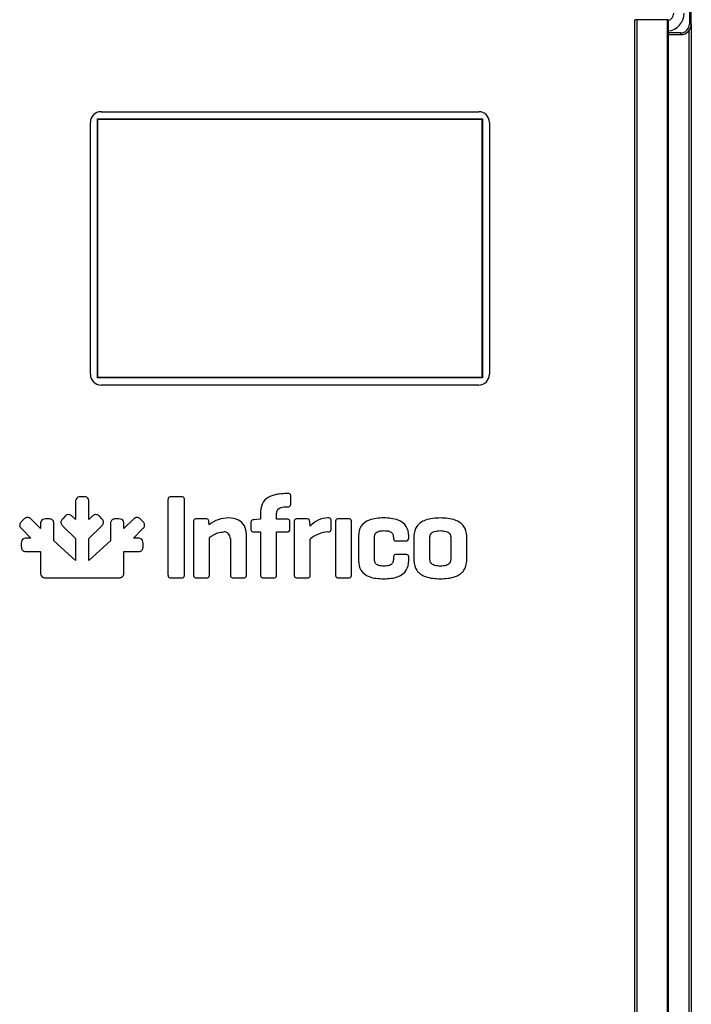
# Model space of a CAD drawing. Units: millimetres. Extents: x 0 to 2147, y 0 to 802.
# Drawn here: x 450 to 460, y 658 to 672 of the extents above; entities that cross this region are included whole.
import ezdxf

# ---------------------------------------------------------------- set-up
doc = ezdxf.new("R2010")
doc.units = ezdxf.units.MM
for name, color, linetype in [('10MP161708', 7, 'Continuous'), ('10MP161791', 7, 'Continuous'), ('308X115_N', 7, 'Continuous'), ('506X58-1', 7, 'Continuous'), ('901X121', 7, 'Continuous')]:
    doc.layers.add(name, color=color, linetype=linetype)

msp = doc.modelspace()

# ---------------------------------------------------------------- linework, layer by layer
at = {"layer": '10MP161708', "color": 7, "linetype": 'Continuous'}
for p, q in [((459.642, 671.852), (459.642, 652.095)), ((459.612, 652.185), (459.612, 671.761))]:
    msp.add_line(p, q, dxfattribs=at)
at = {"layer": '10MP161791', "color": 7, "linetype": 'Continuous'}
for p, q in [((458.851, 655.621), (458.851, 671.911)), ((458.879, 671.911), (458.851, 671.911)), ((459.306, 671.911), (458.879, 671.911)), ((458.879, 671.911), (458.879, 655.622)), ((459.317, 671.911), (459.306, 671.911)), ((459.306, 671.911), (459.306, 655.671)), ((459.317, 671.911), (459.317, 655.671))]:
    msp.add_line(p, q, dxfattribs=at)
at = {"layer": '308X115_N', "color": 7, "linetype": 'Continuous'}
for p, q in [((451.391, 670.625), (456.671, 670.625)), ((451.241, 666.955), (451.241, 670.475)), ((451.341, 666.905), (451.341, 670.525)), ((451.341, 670.525), (456.721, 670.525)), ((451.346, 666.91), (451.346, 670.52)), ((451.346, 670.52), (456.716, 670.52)), ((456.716, 670.52), (456.716, 666.91)), ((456.721, 670.525), (456.721, 666.905)), ((456.821, 670.475), (456.821, 666.955)), ((456.721, 666.905), (451.341, 666.905)), ((456.716, 666.91), (451.346, 666.91)), ((456.671, 666.805), (451.391, 666.805))]:
    msp.add_line(p, q, dxfattribs=at)
for centre, start, end in [((451.391, 670.475), 90, 180), ((456.671, 670.475), 0, 90), ((451.391, 666.955), 180, 270), ((456.671, 666.955), 270, 0)]:
    msp.add_arc(centre, 0.15, start, end, dxfattribs=at)
at = {"layer": '506X58-1', "color": 7, "linetype": 'Continuous'}
for p, q in [((459.617, 672.152), (459.617, 671.852)), ((459.642, 671.852), (459.642, 672.152)), ((459.617, 671.852), (459.642, 671.852)), ((459.492, 671.727), (459.317, 671.727)), ((459.317, 671.702), (459.492, 671.702)), ((459.492, 671.727), (459.492, 671.702))]:
    msp.add_line(p, q, dxfattribs=at)
for centre, radius, start in [((459.292, 672.002), 0.25, 275.7392), ((459.292, 672.002), 0.105, 283.7741), ((459.492, 671.852), 0.125, 270), ((459.492, 671.852), 0.15, 270)]:
    msp.add_arc(centre, radius, start, 0, dxfattribs=at)
at = {"layer": '901X121', "color": 7, "linetype": 'Continuous'}
for p, q in [((451.15, 665.244), (451.104, 665.244)), ((452.517, 665.244), (452.368, 665.244)), ((454.003, 665.289), (453.987, 665.289)), ((454.046, 665.148), (454.046, 665.248)), ((451.033, 665.168), (451.033, 664.925)), ((451.221, 664.925), (451.221, 665.168)), ((452.326, 665.199), (452.326, 664.155)), ((452.558, 664.155), (452.558, 665.199)), ((453.987, 665.104), (454.003, 665.104)), ((450.887, 664.97), (450.855, 664.937)), ((451.033, 664.925), (450.991, 664.966)), ((451.263, 664.966), (451.221, 664.925)), ((451.4, 664.937), (451.367, 664.97)), ((453.619, 665.037), (453.619, 664.931)), ((453.845, 664.931), (453.845, 665.011)), ((450.312, 664.93), (450.279, 664.897)), ((450.544, 664.798), (450.416, 664.927)), ((450.544, 664.857), (450.544, 664.798)), ((450.661, 664.933), (450.615, 664.933)), ((450.731, 664.626), (450.732, 664.858)), ((450.858, 664.834), (451.033, 664.661)), ((451.22, 664.661), (451.396, 664.834)), ((451.523, 664.858), (451.524, 664.626)), ((451.639, 664.933), (451.593, 664.933)), ((451.593, 664.933), (451.593, 664.933)), ((451.711, 664.798), (451.71, 664.857)), ((451.839, 664.927), (451.711, 664.798)), ((451.975, 664.897), (451.942, 664.93)), ((452.682, 664.893), (452.682, 664.155)), ((452.857, 664.934), (452.725, 664.934)), ((452.901, 664.852), (452.898, 664.893)), ((453.485, 664.881), (453.485, 664.795)), ((453.614, 664.931), (453.526, 664.922)), ((453.619, 664.931), (453.614, 664.931)), ((453.987, 664.931), (453.845, 664.931)), ((454.03, 664.795), (454.03, 664.891)), ((454.092, 664.893), (454.092, 664.155)), ((454.266, 664.934), (454.135, 664.934)), ((454.313, 664.833), (454.308, 664.893)), ((454.607, 664.797), (454.607, 664.907)), ((454.668, 664.891), (454.668, 664.155)), ((454.853, 664.934), (454.711, 664.934)), ((454.892, 664.155), (454.892, 664.891)), ((450.283, 664.794), (450.411, 664.665)), ((451.844, 664.665), (451.972, 664.794)), ((453.424, 664.155), (453.424, 664.718)), ((453.526, 664.752), (453.619, 664.752)), ((453.619, 664.752), (453.619, 664.155)), ((453.845, 664.752), (453.987, 664.752)), ((453.845, 664.155), (453.845, 664.752)), ((454.989, 664.696), (454.989, 664.35)), ((455.213, 664.367), (455.213, 664.679)), ((455.477, 664.679), (455.477, 664.667)), ((455.693, 664.667), (455.693, 664.696)), ((455.764, 664.696), (455.764, 664.35)), ((455.988, 664.369), (455.988, 664.677)), ((456.279, 664.677), (456.279, 664.369)), ((456.504, 664.35), (456.504, 664.696)), ((450.276, 664.594), (450.276, 664.548)), ((450.411, 664.665), (450.352, 664.665)), ((451.033, 664.351), (450.731, 664.626)), ((451.033, 664.661), (451.033, 664.351)), ((451.22, 664.351), (451.22, 664.661)), ((451.524, 664.626), (451.22, 664.351)), ((451.902, 664.665), (451.844, 664.665)), ((451.978, 664.548), (451.978, 664.594)), ((452.906, 664.155), (452.906, 664.675)), ((453.198, 664.662), (453.198, 664.155)), ((454.316, 664.155), (454.316, 664.651)), ((455.52, 664.626), (455.652, 664.626)), ((450.351, 664.477), (450.352, 664.477)), ((450.352, 664.477), (450.544, 664.478)), ((450.544, 664.478), (450.544, 664.182)), ((451.71, 664.181), (451.71, 664.478)), ((451.71, 664.478), (451.903, 664.477)), ((455.652, 664.436), (455.52, 664.436)), ((455.477, 664.393), (455.477, 664.367)), ((455.693, 664.35), (455.693, 664.393)), ((450.62, 664.111), (451.035, 664.111)), ((451.035, 664.111), (451.635, 664.111)), ((452.368, 664.11), (452.517, 664.11)), ((452.725, 664.11), (452.867, 664.11)), ((453.242, 664.11), (453.381, 664.11)), ((453.662, 664.11), (453.804, 664.11)), ((454.135, 664.11), (454.277, 664.11)), ((454.711, 664.11), (454.853, 664.11))]:
    msp.add_line(p, q, dxfattribs=at)
for centre, radius, start, end in [((453.17, 664.522), 0.425, 89.3301, 129.2484), ((454.571, 664.599), 0.348, 91.3804, 137.9173), ((453.109, 664.664), 0.0885, 358.4288, 92.6372), ((453.989, 664.794), 0.0414, 267.9531, 2.0257), ((454.584, 664.348), 0.405, 93.0597, 131.5017), ((455.653, 664.665), 0.0397, 267.9084, 2.0916)]:
    msp.add_arc(centre, radius, start, end, dxfattribs=at)
for points, knots in [([(451.104, 665.244), (451.09, 665.243), (451.064, 665.242), (451.035, 665.21), (451.034, 665.183), (451.033, 665.168)], [0, 0, 0, 0, 0.347108, 0.631397, 1, 1, 1, 1]), ([(451.221, 665.168), (451.221, 665.183), (451.22, 665.21), (451.19, 665.242), (451.165, 665.243), (451.15, 665.244)], [0, 0, 0, 0, 0.368552, 0.652838, 1, 1, 1, 1]), ([(452.368, 665.244), (452.359, 665.244), (452.343, 665.243), (452.327, 665.223), (452.327, 665.208), (452.326, 665.199)], [0, 0, 0, 0, 0.355174, 0.634397, 1, 1, 1, 1]), ([(452.558, 665.199), (452.558, 665.208), (452.557, 665.223), (452.541, 665.243), (452.525, 665.244), (452.517, 665.244)], [0, 0, 0, 0, 0.365555, 0.644776, 1, 1, 1, 1]), ([(453.987, 665.289), (453.917, 665.286), (453.797, 665.28), (453.642, 665.184), (453.626, 665.085), (453.619, 665.037)], [0, 0, 0, 0, 0.421123, 0.721352, 1, 1, 1, 1]), ([(454.046, 665.248), (454.045, 665.256), (454.045, 665.271), (454.026, 665.288), (454.011, 665.289), (454.003, 665.289)], [0, 0, 0, 0, 0.362948, 0.643627, 1, 1, 1, 1]), ([(453.845, 665.011), (453.848, 665.03), (453.853, 665.068), (453.915, 665.102), (453.96, 665.103), (453.987, 665.104)], [0, 0, 0, 0, 0.284408, 0.576594, 1, 1, 1, 1]), ([(454.003, 665.104), (454.011, 665.104), (454.027, 665.105), (454.044, 665.124), (454.045, 665.139), (454.046, 665.148)], [0, 0, 0, 0, 0.347518, 0.635823, 1, 1, 1, 1]), ([(450.365, 664.955), (450.359, 664.955), (450.346, 664.955), (450.328, 664.945), (450.318, 664.935), (450.312, 664.93)], [0, 0, 0, 0, 0.290132, 0.610779, 1, 1, 1, 1]), ([(450.416, 664.927), (450.41, 664.932), (450.399, 664.942), (450.382, 664.952), (450.37, 664.954), (450.365, 664.955)], [0, 0, 0, 0, 0.396236, 0.719668, 1, 1, 1, 1]), ([(450.991, 664.966), (450.98, 664.977), (450.961, 664.995), (450.917, 664.997), (450.898, 664.98), (450.887, 664.97)], [0, 0, 0, 0, 0.372795, 0.653627, 1, 1, 1, 1]), ([(451.367, 664.97), (451.356, 664.98), (451.337, 664.997), (451.294, 664.995), (451.274, 664.977), (451.263, 664.966)], [0, 0, 0, 0, 0.346429, 0.627367, 1, 1, 1, 1]), ([(451.89, 664.955), (451.884, 664.954), (451.872, 664.952), (451.855, 664.942), (451.844, 664.932), (451.839, 664.927)], [0, 0, 0, 0, 0.28026, 0.603724, 1, 1, 1, 1]), ([(451.942, 664.93), (451.937, 664.935), (451.926, 664.945), (451.908, 664.954), (451.896, 664.955), (451.89, 664.955)], [0, 0, 0, 0, 0.387449, 0.706749, 1, 1, 1, 1]), ([(450.279, 664.897), (450.27, 664.887), (450.252, 664.867), (450.254, 664.824), (450.272, 664.805), (450.283, 664.794)], [0, 0, 0, 0, 0.347284, 0.631588, 1, 1, 1, 1]), ([(450.615, 664.933), (450.601, 664.932), (450.575, 664.931), (450.546, 664.899), (450.545, 664.872), (450.544, 664.857)], [0, 0, 0, 0, 0.346115, 0.630846, 1, 1, 1, 1]), ([(450.714, 664.916), (450.71, 664.92), (450.7, 664.927), (450.682, 664.933), (450.668, 664.933), (450.661, 664.933)], [0, 0, 0, 0, 0.293061, 0.618745, 1, 1, 1, 1]), ([(450.732, 664.858), (450.731, 664.866), (450.731, 664.881), (450.726, 664.902), (450.718, 664.912), (450.714, 664.916)], [0, 0, 0, 0, 0.398239, 0.720517, 1, 1, 1, 1]), ([(450.855, 664.937), (450.85, 664.932), (450.841, 664.922), (450.831, 664.905), (450.83, 664.894), (450.829, 664.888)], [0, 0, 0, 0, 0.388301, 0.710287, 1, 1, 1, 1]), ([(450.829, 664.888), (450.83, 664.882), (450.831, 664.87), (450.842, 664.851), (450.853, 664.84), (450.858, 664.834)], [0, 0, 0, 0, 0.27946, 0.601747, 1, 1, 1, 1]), ([(451.396, 664.834), (451.402, 664.84), (451.412, 664.851), (451.423, 664.87), (451.424, 664.882), (451.425, 664.888)], [0, 0, 0, 0, 0.398229, 0.720515, 1, 1, 1, 1]), ([(451.425, 664.888), (451.424, 664.894), (451.423, 664.905), (451.414, 664.922), (451.405, 664.932), (451.4, 664.937)], [0, 0, 0, 0, 0.289703, 0.611643, 1, 1, 1, 1]), ([(451.54, 664.916), (451.537, 664.912), (451.529, 664.902), (451.523, 664.881), (451.523, 664.866), (451.523, 664.858)], [0, 0, 0, 0, 0.279428, 0.601729, 1, 1, 1, 1]), ([(451.593, 664.933), (451.585, 664.933), (451.572, 664.933), (451.554, 664.927), (451.545, 664.92), (451.54, 664.916)], [0, 0, 0, 0, 0.387689, 0.709761, 1, 1, 1, 1]), ([(451.71, 664.857), (451.71, 664.872), (451.709, 664.899), (451.679, 664.931), (451.654, 664.932), (451.639, 664.933)], [0, 0, 0, 0, 0.369293, 0.653995, 1, 1, 1, 1]), ([(451.972, 664.794), (451.982, 664.805), (452, 664.824), (452.002, 664.867), (451.985, 664.887), (451.975, 664.897)], [0, 0, 0, 0, 0.368438, 0.65272, 1, 1, 1, 1]), ([(452.725, 664.934), (452.716, 664.934), (452.701, 664.933), (452.683, 664.916), (452.682, 664.901), (452.682, 664.893)], [0, 0, 0, 0, 0.368331, 0.648877, 1, 1, 1, 1]), ([(452.898, 664.893), (452.897, 664.901), (452.896, 664.916), (452.88, 664.934), (452.865, 664.934), (452.857, 664.934)], [0, 0, 0, 0, 0.360431, 0.635016, 1, 1, 1, 1]), ([(453.424, 664.718), (453.419, 664.76), (453.409, 664.841), (453.308, 664.935), (453.222, 664.943), (453.175, 664.948)], [0, 0, 0, 0, 0.324706, 0.634875, 1, 1, 1, 1]), ([(453.526, 664.922), (453.518, 664.921), (453.504, 664.919), (453.486, 664.903), (453.486, 664.889), (453.485, 664.881)], [0, 0, 0, 0, 0.368989, 0.647198, 1, 1, 1, 1]), ([(454.03, 664.891), (454.03, 664.899), (454.029, 664.914), (454.01, 664.93), (453.996, 664.93), (453.987, 664.931)], [0, 0, 0, 0, 0.353406, 0.635842, 1, 1, 1, 1]), ([(454.135, 664.934), (454.126, 664.934), (454.111, 664.933), (454.092, 664.916), (454.092, 664.901), (454.092, 664.893)], [0, 0, 0, 0, 0.368387, 0.64892, 1, 1, 1, 1]), ([(454.308, 664.893), (454.307, 664.901), (454.306, 664.916), (454.29, 664.934), (454.275, 664.934), (454.266, 664.934)], [0, 0, 0, 0, 0.360405, 0.634953, 1, 1, 1, 1]), ([(454.607, 664.907), (454.607, 664.915), (454.606, 664.93), (454.587, 664.947), (454.572, 664.947), (454.563, 664.948)], [0, 0, 0, 0, 0.346591, 0.63122, 1, 1, 1, 1]), ([(454.711, 664.934), (454.702, 664.934), (454.687, 664.933), (454.669, 664.915), (454.668, 664.9), (454.668, 664.891)], [0, 0, 0, 0, 0.360545, 0.639455, 1, 1, 1, 1]), ([(454.892, 664.891), (454.892, 664.9), (454.892, 664.915), (454.876, 664.933), (454.861, 664.934), (454.853, 664.934)], [0, 0, 0, 0, 0.373201, 0.649809, 1, 1, 1, 1]), ([(455.342, 664.948), (455.273, 664.945), (455.155, 664.94), (455.007, 664.84), (454.995, 664.743), (454.989, 664.696)], [0, 0, 0, 0, 0.422522, 0.717291, 1, 1, 1, 1]), ([(455.693, 664.696), (455.687, 664.743), (455.675, 664.84), (455.527, 664.94), (455.41, 664.945), (455.342, 664.948)], [0, 0, 0, 0, 0.283578, 0.578568, 1, 1, 1, 1]), ([(456.134, 664.948), (456.064, 664.944), (455.943, 664.939), (455.787, 664.843), (455.771, 664.744), (455.764, 664.696)], [0, 0, 0, 0, 0.420972, 0.721792, 1, 1, 1, 1]), ([(456.504, 664.696), (456.496, 664.744), (456.48, 664.843), (456.324, 664.939), (456.204, 664.944), (456.134, 664.948)], [0, 0, 0, 0, 0.278208, 0.579036, 1, 1, 1, 1]), ([(452.906, 664.675), (452.922, 664.686), (452.959, 664.712), (453.025, 664.744), (453.078, 664.749), (453.105, 664.752)], [0, 0, 0, 0, 0.26899, 0.617318, 1, 1, 1, 1]), ([(453.485, 664.795), (453.486, 664.787), (453.486, 664.771), (453.503, 664.753), (453.518, 664.753), (453.526, 664.752)], [0, 0, 0, 0, 0.368247, 0.648753, 1, 1, 1, 1]), ([(454.563, 664.752), (454.572, 664.753), (454.587, 664.755), (454.606, 664.772), (454.607, 664.788), (454.607, 664.797)], [0, 0, 0, 0, 0.361271, 0.646101, 1, 1, 1, 1]), ([(455.213, 664.679), (455.215, 664.697), (455.218, 664.734), (455.276, 664.769), (455.319, 664.769), (455.345, 664.77)], [0, 0, 0, 0, 0.291301, 0.571919, 1, 1, 1, 1]), ([(455.345, 664.77), (455.371, 664.769), (455.415, 664.769), (455.472, 664.734), (455.476, 664.697), (455.477, 664.679)], [0, 0, 0, 0, 0.428051, 0.708685, 1, 1, 1, 1]), ([(455.988, 664.677), (455.991, 664.696), (455.997, 664.735), (456.061, 664.767), (456.107, 664.769), (456.134, 664.77)], [0, 0, 0, 0, 0.283016, 0.580735, 1, 1, 1, 1]), ([(456.134, 664.77), (456.16, 664.769), (456.206, 664.767), (456.27, 664.735), (456.276, 664.696), (456.279, 664.677)], [0, 0, 0, 0, 0.419283, 0.716997, 1, 1, 1, 1]), ([(450.352, 664.665), (450.337, 664.664), (450.31, 664.664), (450.278, 664.634), (450.277, 664.608), (450.276, 664.594)], [0, 0, 0, 0, 0.369088, 0.653822, 1, 1, 1, 1]), ([(450.276, 664.548), (450.276, 664.541), (450.277, 664.527), (450.282, 664.509), (450.289, 664.499), (450.293, 664.495)], [0, 0, 0, 0, 0.388402, 0.710432, 1, 1, 1, 1]), ([(451.978, 664.594), (451.978, 664.608), (451.976, 664.634), (451.944, 664.664), (451.917, 664.664), (451.902, 664.665)], [0, 0, 0, 0, 0.346249, 0.630976, 1, 1, 1, 1]), ([(451.962, 664.495), (451.965, 664.499), (451.972, 664.509), (451.978, 664.527), (451.978, 664.541), (451.978, 664.548)], [0, 0, 0, 0, 0.289479, 0.611523, 1, 1, 1, 1]), ([(455.477, 664.667), (455.477, 664.658), (455.478, 664.643), (455.496, 664.626), (455.511, 664.626), (455.52, 664.626)], [0, 0, 0, 0, 0.359932, 0.634802, 1, 1, 1, 1]), ([(450.293, 664.495), (450.297, 664.491), (450.307, 664.484), (450.328, 664.478), (450.343, 664.478), (450.351, 664.477)], [0, 0, 0, 0, 0.280335, 0.602645, 1, 1, 1, 1]), ([(451.903, 664.477), (451.911, 664.478), (451.926, 664.478), (451.947, 664.484), (451.957, 664.491), (451.962, 664.495)], [0, 0, 0, 0, 0.39763, 0.720327, 1, 1, 1, 1]), ([(455.52, 664.436), (455.511, 664.436), (455.496, 664.435), (455.478, 664.417), (455.477, 664.402), (455.477, 664.393)], [0, 0, 0, 0, 0.360543, 0.639444, 1, 1, 1, 1]), ([(455.693, 664.393), (455.693, 664.402), (455.692, 664.417), (455.675, 664.435), (455.66, 664.435), (455.652, 664.436)], [0, 0, 0, 0, 0.36835, 0.648908, 1, 1, 1, 1]), ([(454.989, 664.35), (454.995, 664.302), (455.006, 664.205), (455.154, 664.104), (455.271, 664.099), (455.34, 664.097)], [0, 0, 0, 0, 0.284717, 0.578556, 1, 1, 1, 1]), ([(455.345, 664.275), (455.319, 664.275), (455.275, 664.275), (455.218, 664.312), (455.215, 664.348), (455.213, 664.367)], [0, 0, 0, 0, 0.426103, 0.70786, 1, 1, 1, 1]), ([(455.34, 664.097), (455.409, 664.099), (455.526, 664.104), (455.675, 664.205), (455.687, 664.302), (455.693, 664.35)], [0, 0, 0, 0, 0.420068, 0.715351, 1, 1, 1, 1]), ([(455.477, 664.367), (455.476, 664.348), (455.472, 664.312), (455.415, 664.275), (455.371, 664.275), (455.345, 664.275)], [0, 0, 0, 0, 0.292154, 0.573927, 1, 1, 1, 1]), ([(455.764, 664.35), (455.771, 664.302), (455.787, 664.202), (455.943, 664.105), (456.063, 664.1), (456.134, 664.097)], [0, 0, 0, 0, 0.279715, 0.580195, 1, 1, 1, 1]), ([(456.134, 664.275), (456.107, 664.275), (456.061, 664.277), (455.997, 664.31), (455.991, 664.35), (455.988, 664.369)], [0, 0, 0, 0, 0.416247, 0.713045, 1, 1, 1, 1]), ([(456.279, 664.369), (456.276, 664.35), (456.27, 664.31), (456.207, 664.277), (456.161, 664.275), (456.134, 664.275)], [0, 0, 0, 0, 0.286943, 0.583736, 1, 1, 1, 1]), ([(456.134, 664.097), (456.204, 664.1), (456.324, 664.105), (456.481, 664.202), (456.496, 664.302), (456.504, 664.35)], [0, 0, 0, 0, 0.4198, 0.720287, 1, 1, 1, 1]), ([(450.544, 664.182), (450.545, 664.168), (450.546, 664.142), (450.578, 664.112), (450.605, 664.111), (450.62, 664.111)], [0, 0, 0, 0, 0.347113, 0.631409, 1, 1, 1, 1]), ([(451.635, 664.111), (451.65, 664.111), (451.676, 664.112), (451.697, 664.131), (451.703, 664.141), (451.709, 664.153), (451.71, 664.167), (451.71, 664.181)], [0, 0, 0, 0, 0.276379, 0.489535, 0.489535, 0.489535, 1, 1, 1, 1]), ([(452.326, 664.155), (452.327, 664.146), (452.327, 664.131), (452.343, 664.111), (452.359, 664.111), (452.368, 664.11)], [0, 0, 0, 0, 0.365599, 0.644813, 1, 1, 1, 1]), ([(452.517, 664.11), (452.525, 664.111), (452.541, 664.111), (452.557, 664.131), (452.558, 664.146), (452.558, 664.155)], [0, 0, 0, 0, 0.355266, 0.634474, 1, 1, 1, 1]), ([(452.682, 664.155), (452.682, 664.146), (452.683, 664.13), (452.7, 664.111), (452.716, 664.111), (452.725, 664.11)], [0, 0, 0, 0, 0.361114, 0.64402, 1, 1, 1, 1]), ([(452.867, 664.11), (452.875, 664.111), (452.89, 664.111), (452.906, 664.131), (452.906, 664.146), (452.906, 664.155)], [0, 0, 0, 0, 0.345659, 0.626645, 1, 1, 1, 1]), ([(453.198, 664.155), (453.198, 664.146), (453.199, 664.13), (453.217, 664.111), (453.233, 664.111), (453.242, 664.11)], [0, 0, 0, 0, 0.356721, 0.643315, 1, 1, 1, 1]), ([(453.381, 664.11), (453.39, 664.111), (453.405, 664.111), (453.423, 664.13), (453.424, 664.146), (453.424, 664.155)], [0, 0, 0, 0, 0.356005, 0.638891, 1, 1, 1, 1]), ([(453.619, 664.155), (453.619, 664.146), (453.62, 664.13), (453.637, 664.111), (453.653, 664.111), (453.662, 664.11)], [0, 0, 0, 0, 0.361058, 0.643937, 1, 1, 1, 1]), ([(453.804, 664.11), (453.813, 664.111), (453.828, 664.111), (453.845, 664.131), (453.845, 664.146), (453.845, 664.155)], [0, 0, 0, 0, 0.35525, 0.634433, 1, 1, 1, 1]), ([(454.092, 664.155), (454.092, 664.146), (454.092, 664.13), (454.11, 664.111), (454.126, 664.111), (454.135, 664.11)], [0, 0, 0, 0, 0.361049, 0.643936, 1, 1, 1, 1]), ([(454.277, 664.11), (454.285, 664.111), (454.3, 664.111), (454.316, 664.131), (454.316, 664.146), (454.316, 664.155)], [0, 0, 0, 0, 0.345584, 0.626604, 1, 1, 1, 1]), ([(454.668, 664.155), (454.668, 664.146), (454.669, 664.13), (454.687, 664.111), (454.702, 664.111), (454.711, 664.11)], [0, 0, 0, 0, 0.361063, 0.643938, 1, 1, 1, 1]), ([(454.853, 664.11), (454.861, 664.111), (454.876, 664.111), (454.892, 664.131), (454.892, 664.146), (454.892, 664.155)], [0, 0, 0, 0, 0.345614, 0.626628, 1, 1, 1, 1])]:
    msp.add_open_spline(points, degree=3, knots=knots, dxfattribs=at)

doc.saveas('drawing.dxf')
